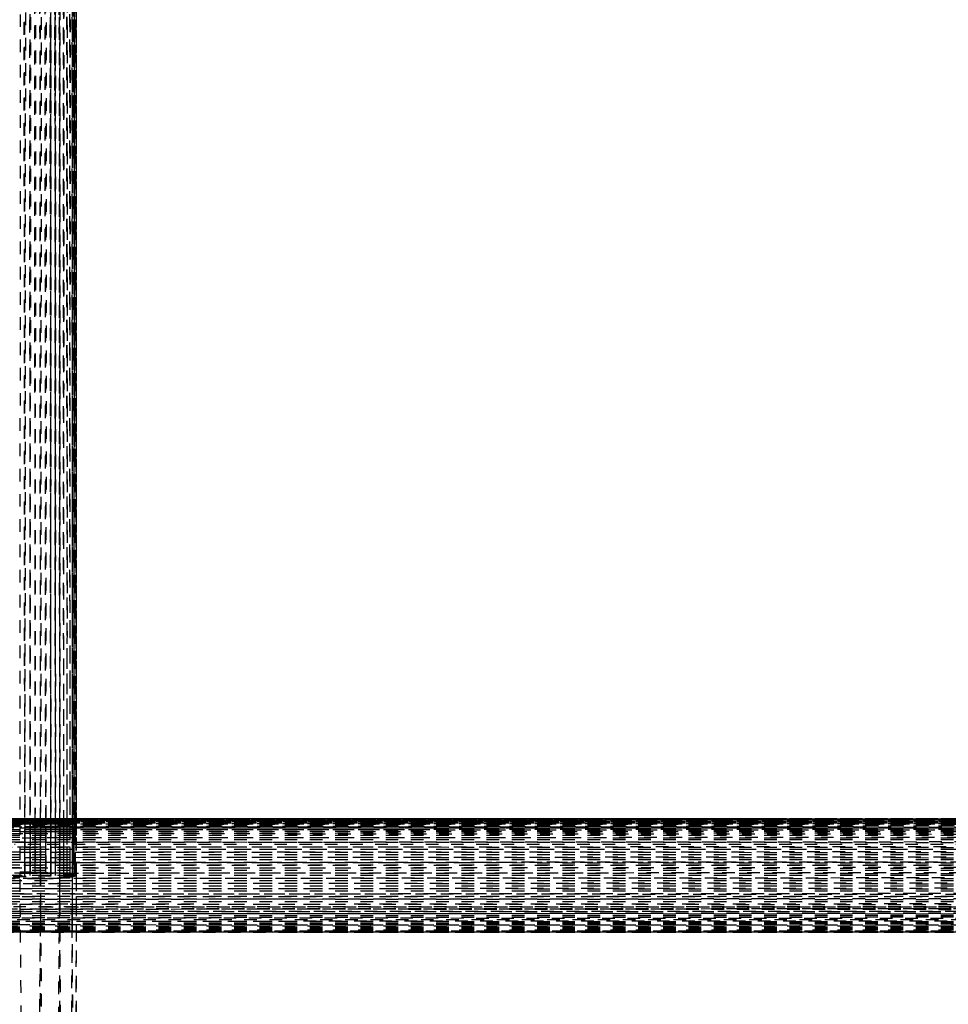
# Model space of a CAD drawing. Units: millimetres. Extents: x -2702 to 6465, y -2169 to 4989.
# Drawn here: x -118 to 29, y -206 to -50 of the extents above; entities that cross this region are included whole.
import ezdxf

# ---------------------------------------------------------------- set-up
doc = ezdxf.new("R2010")
doc.units = ezdxf.units.MM
doc.linetypes.add('Hidden', pattern=[4, 2, -2])
doc.layers.add('ORG7107A', color=7, linetype='Hidden', true_color=0x000000)
doc.layers.add('Safety zone', color=7, linetype='Continuous', true_color=0x000000)

msp = doc.modelspace()

# ---------------------------------------------------------------- linework, layer by layer
at = {"layer": 'ORG7107A', "color": 18, "lineweight": -3, "true_color": 0x000000}
for points in [[(-117.52, -184.4), (-118.33, 1014.38)], [(-115.85, 1014.38), (-116.69, -176.87)], [(-114.2, 1014.38), (-115.01, -180.69)], [(-113.4, -184.81), (-114.2, 1014.38)], [(-114.2, 1014.38), (-113.4, -185.22)], [(-112.66, -185.19), (-113.4, 1014.38)], [(-111.97, -185.21), (-112.66, 1014.38)], [(-112.66, 1014.38), (-111.97, -185.21)], [(-111.96, -178.09), (-111.34, 1014.38)], [(-110.33, -183.98), (-110.33, 1014.38)], [(-109.96, -185.41), (-109.96, 1014.38)], [(-109.96, -185.41), (-109.68, 1014.38)], [(-109.96, -185.41), (-109.96, 1014.38)], [(-109.96, -181.49), (-109.68, 1014.38)], [(-109.37, -176.87), (-109.33, 1014.38)], [(-110.34, -183.14), (-110.8, 1012.31)], [(-109.48, -180.33), (-109.68, 1008.36)], [(-109.48, -180.33), (-109.68, 1008.36)], [(-109.37, -185.62), (-109.37, 1005.47)], [(-109.33, -185.62), (-109.33, 1006.19)], [(-110.33, -183.98), (-110.15, 418.9)], [(-113.03, 414.38), (-112.66, -185.19)], [(-111.34, -185.22), (-111.65, 414.38)], [(-109.96, -183.57), (-110.15, 414.78)], [(-109.96, -183.57), (-110.15, 414.78)], [(-109.33, -179.26), (-109.35, 414.38)], [(-109.68, -181.49), (-109.82, 412.74)], [(-109.37, -176.64), (-109.42, 410.25)], [(-109.68, -183.98), (-109.68, 408.36)], [(-109.68, -182.72), (-109.58, 408.02)], [(-109.48, -183.98), (-109.48, 408.02)], [(-111.97, -176.97), (-111.97, 116.86)], [(-109.68, -180.33), (-109.63, 116.86)], [(-116.9, 113.97), (-116.69, -185.15)], [(-115.85, -185.08), (-116.06, 114.78)], [(-112.66, -178.09), (-112.66, 113.97)], [(-114, 113.57), (-114.2, -185.62)], [(-111.34, -185.62), (-111.21, 113.57)], [(-115.85, -176.87), (-115.85, 112.32)], [(-111.34, -177.86), (-111.34, 111.48)], [(-115.02, -185.09), (-115.22, 109.45)], [(-114.2, -176.87), (-114.2, 109.45)], [(-117.52, -180.32), (-117.52, 108.36)], [(-114.2, -185.12), (-114.4, 108.36)], [(-118.13, 106.85), (-118.33, -185.62)], [(-117.32, 107.12), (-117.51, -177.86)], [(-116.69, -183.14), (-116.69, 106.2)], [(-115.02, -176.87), (-115.02, 106.2)], [(-113.4, -178.95), (-113.4, 106.85)], [(-110.8, -183.57), (-110.8, 107.12)], [(-110.8, -183.57), (-110.93, 106.01)], [(-109.96, 106.01), (-109.96, -177.86)], [(185.81, -177.74), (-716.69, -178.09)], [(479.19, -176.97), (-716.68, -177.25)], [(481.67, -177.63), (-711.96, -177.63)], [(481.67, -176.97), (-709.96, -176.97)], [(481.67, -177.25), (-413.4, -177.53)], [(474.14, -176.77), (-412.65, -176.69)], [(-411.96, -176.82), (476.74, -176.97)], [(-411.96, -177.35), (481.67, -177.63)], [(481.67, -176.62), (-411.34, -176.62)], [(481.67, -176.77), (-411.34, -176.77)], [(481.67, -177.25), (-411.34, -177.25)], [(473.02, -176.66), (-410.33, -176.63)], [(481.67, -176.66), (-410.33, -176.66)], [(481.67, -177.25), (-410.33, -177.04)], [(-119.13, -177.25), (-118.33, -177.25)], [(-118.33, -177.44), (-119.13, -177.44)], [(-118.33, -176.66), (-118.32, -176.66)], [(-118.33, -176.77), (-118.32, -176.77)], [(-118.32, -176.97), (-118.33, -176.97)], [(-118.33, -177.11), (-118.33, -177.11)], [(-118.33, -177.25), (-118.32, -177.25)], [(-118.32, -176.64), (-118.32, -176.64)], [(-117.52, -176.64), (-118.32, -176.64)], [(-118.32, -176.66), (-117.52, -176.66)], [(-118.32, -176.71), (-117.51, -176.71)], [(-118.32, -176.77), (-117.52, -176.77)], [(-118.32, -177.25), (-117.52, -177.25)], [(-117.52, -177.44), (-118.32, -177.44)], [(-117.51, -176.64), (-117.52, -176.64)], [(-117.52, -176.66), (-117.51, -176.66)], [(-117.52, -176.77), (-117.51, -176.77)], [(-117.52, -176.97), (-117.52, -176.97)], [(-117.51, -176.97), (-117.52, -176.97)], [(-117.52, -177.25), (-117.51, -177.25)], [(-117.51, -177.44), (-117.52, -177.44)], [(-116.69, -176.64), (-117.51, -176.64)], [(-117.51, -176.66), (-116.69, -176.66)], [(-117.51, -176.77), (-116.69, -176.77)], [(-117.51, -177.25), (-116.69, -177.25)], [(-116.69, -177.44), (-117.51, -177.44)], [(-116.69, -177.44), (-117.51, -177.44)], [(-115.85, -176.64), (-116.69, -176.64)], [(-116.69, -176.64), (-116.69, -176.64)], [(-116.69, -176.66), (-115.85, -176.66)], [(-116.69, -176.66), (-116.69, -176.66)], [(-116.69, -176.66), (-116.69, -176.66)], [(-116.69, -176.77), (-116.68, -176.77)], [(-116.69, -176.87), (-116.69, -176.87)], [(-116.69, -176.97), (-116.69, -176.87)], [(-116.69, -176.97), (-116.69, -178.94)], [(-116.69, -176.97), (-116.69, -176.97)], [(-116.69, -176.97), (-116.69, -176.97)], [(-115.85, -177.11), (-116.69, -177.11)], [(-116.69, -177.25), (-115.85, -177.25)], [(-116.69, -177.25), (-116.69, -177.25)], [(-115.85, -177.44), (-116.69, -177.44)], [(-115.85, -177.44), (-116.69, -177.44)], [(-116.69, -177.44), (-116.69, -177.44)], [(-116.69, -177.44), (-116.69, -177.44)], [(-116.68, -176.77), (-115.85, -176.77)], [(-115.02, -176.64), (-115.85, -176.64)], [(-115.85, -176.64), (-115.85, -176.64)], [(-115.85, -176.66), (-115.02, -176.66)], [(-115.85, -176.71), (481.67, -176.66)], [(-115.85, -176.66), (-115.85, -176.66)], [(-115.85, -176.66), (-115.85, -176.66)], [(-115.85, -176.71), (-115.85, -176.71)], [(-115.85, -176.77), (-115.02, -176.77)], [(-115.85, -176.77), (-115.85, -176.77)], [(-115.02, -176.87), (-115.85, -176.87)], [(-115.85, -176.87), (-115.85, -176.87)], [(-115.85, -181.49), (-115.85, -176.87)], [(-115.85, -176.87), (-115.85, -176.97)], [(-115.85, -176.87), (-115.85, -176.87)], [(-115.85, -176.87), (-115.85, -176.87)], [(-115.85, -176.87), (-115.85, -176.87)], [(-115.85, -176.97), (-115.85, -176.97)], [(-115.85, -176.97), (-115.85, -176.97)], [(-115.02, -177.11), (-115.85, -177.11)], [(-115.85, -177.11), (-115.85, -177.11)], [(-115.85, -177.25), (-115.02, -177.25)], [(-115.85, -177.25), (-115.85, -177.25)], [(-115.85, -177.25), (-115.85, -177.25)], [(-115.02, -177.44), (-115.85, -177.44)], [(-115.02, -177.44), (-115.85, -177.44)], [(-115.85, -177.44), (-115.85, -177.44)], [(-115.85, -177.44), (-115.85, -177.44)], [(-115.01, -176.64), (-115.02, -176.64)], [(-115.02, -176.64), (-115.02, -176.64)], [(-115.01, -176.64), (-115.02, -176.64)], [(-115.02, -176.66), (-115.01, -176.66)], [(-115.02, -176.71), (-115.02, -176.71)], [(-115.01, -176.71), (-115.02, -176.71)], [(-115.02, -176.77), (-115.01, -176.77)], [(-112.66, -176.87), (-115.02, -176.87)], [(-115.02, -181.09), (-115.02, -176.87)], [(-115.01, -176.87), (-115.02, -176.87)], [(-115.01, -176.97), (-115.02, -176.97)], [(-115.01, -177.11), (-115.02, -177.11)], [(-115.02, -177.25), (-115.01, -177.25)], [(-115.01, -177.44), (-115.02, -177.44)], [(-115.01, -177.44), (-115.02, -177.44)], [(-114.2, -176.64), (-115.01, -176.64)], [(-115.01, -176.66), (-114.2, -176.66)], [(-114.2, -176.71), (-115.01, -176.71)], [(-115.01, -176.77), (-114.2, -176.77)], [(-115.01, -176.97), (-115.01, -176.97)], [(-114.2, -177.11), (-115.01, -177.11)], [(-115.01, -177.25), (-114.2, -177.25)], [(-114.2, -177.44), (-115.01, -177.44)], [(-114.2, -177.44), (-115.01, -177.44)], [(-114.19, -176.64), (-114.2, -176.64)], [(-114.2, -176.66), (-114.19, -176.66)], [(-114.19, -176.71), (-114.2, -176.71)], [(-114.2, -176.77), (-114.19, -176.77)], [(-114.2, -185.12), (-114.2, -176.87)], [(-114.19, -176.87), (-114.2, -176.87)], [(-114.19, -176.97), (-114.2, -176.97)], [(-114.19, -177.11), (-114.2, -177.11)], [(-114.2, -177.25), (-114.19, -177.25)], [(-114.19, -177.44), (-114.2, -177.44)], [(-113.4, -176.64), (-114.19, -176.64)], [(-114.19, -176.66), (-113.4, -176.66)], [(-113.4, -176.71), (-114.19, -176.71)], [(-114.19, -176.77), (-113.4, -176.77)], [(-113.4, -177.11), (-114.19, -177.11)], [(-114.19, -177.25), (-113.4, -177.25)], [(-113.4, -177.44), (-114.19, -177.44)], [(-113.4, -177.44), (-114.19, -177.44)], [(-114.19, -177.44), (-114.2, -177.44)], [(-112.66, -176.64), (-113.4, -176.64)], [(-113.4, -176.64), (-113.4, -176.64)], [(-113.4, -176.66), (-112.66, -176.66)], [(-113.4, -176.66), (-113.4, -176.66)], [(-113.4, -176.66), (-113.4, -176.66)], [(-112.66, -176.71), (-113.4, -176.71)], [(-112.66, -176.71), (-113.4, -176.71)], [(-113.4, -176.71), (-113.4, -176.71)], [(-113.4, -176.77), (-112.66, -176.77)], [(-113.4, -176.77), (-113.4, -176.77)], [(-113.4, -176.87), (-113.4, -182.73)], [(-113.4, -176.87), (-113.4, -176.87)], [(-113.4, -176.87), (-113.4, -176.87)], [(-113.4, -176.97), (-113.4, -176.97)], [(-113.4, -177.11), (-113.4, -177.11)], [(-112.66, -177.11), (-113.4, -177.11)], [(-113.4, -177.25), (-112.66, -177.25)], [(-113.4, -177.25), (-113.4, -177.25)], [(-112.66, -177.44), (-113.4, -177.44)], [(-112.66, -177.44), (-113.4, -177.44)], [(-113.4, -177.44), (-113.4, -177.44)], [(-113.4, -177.44), (-113.4, -177.44)], [(-112.65, -176.64), (-112.66, -176.64)], [(-112.66, -176.66), (-112.65, -176.66)], [(-112.65, -176.71), (-112.66, -176.71)], [(-112.65, -176.71), (-112.66, -176.71)], [(475.31, -176.77), (-112.66, -176.87)], [(-112.66, -176.77), (-112.65, -176.77)], [(-112.65, -176.87), (-112.66, -176.87)], [(-112.65, -176.97), (-112.66, -176.97)], [(-112.65, -177.11), (-112.66, -177.11)], [(-112.66, -177.25), (-112.65, -177.25)], [(-112.65, -177.44), (-112.66, -177.44)], [(-112.65, -177.44), (-112.66, -177.44)], [(-111.97, -176.64), (-112.65, -176.64)], [(-112.65, -176.66), (-111.97, -176.66)], [(-111.97, -176.71), (-112.65, -176.71)], [(-111.96, -176.71), (-112.65, -176.71)], [(-112.65, -176.77), (-111.96, -176.77)], [(-112.65, -176.87), (-112.65, -178.95)], [(-112.65, -176.97), (-112.65, -176.97)], [(-111.97, -177.11), (-112.65, -177.11)], [(-112.65, -177.25), (-111.97, -177.25)], [(-111.97, -177.44), (-112.65, -177.44)], [(-111.97, -177.44), (-112.65, -177.44)], [(-111.96, -176.64), (-111.97, -176.64)], [(-111.97, -176.66), (-111.96, -176.66)], [(-111.96, -176.71), (-111.97, -176.71)], [(-111.97, -176.97), (-111.96, -176.97)], [(-111.96, -176.97), (-111.97, -176.97)], [(-111.97, -177.25), (-111.96, -177.25)], [(-111.34, -176.64), (-111.96, -176.64)], [(-111.96, -176.66), (-111.34, -176.66)], [(-111.34, -176.71), (-111.96, -176.71)], [(-111.34, -176.71), (-111.96, -176.71)], [(-111.96, -176.71), (-111.96, -176.71)], [(-111.96, -176.77), (-111.34, -176.77)], [(-111.96, -176.77), (-111.96, -176.77)], [(-111.96, -176.87), (-111.96, -176.87)], [(-111.96, -176.97), (-111.96, -176.97)], [(-111.34, -177.11), (-111.96, -177.11)], [(-111.96, -177.11), (-111.96, -177.11)], [(-111.96, -177.25), (-111.34, -177.25)], [(-111.34, -177.44), (-111.96, -177.44)], [(-111.34, -177.44), (-111.96, -177.44)], [(-111.96, -177.44), (-111.97, -177.44)], [(-111.96, -177.44), (-111.97, -177.44)], [(-111.96, -177.63), (-111.96, -177.63)], [(-110.8, -176.64), (-111.34, -176.64)], [(-111.34, -176.64), (-111.34, -176.64)], [(-111.34, -176.66), (-110.8, -176.66)], [(-111.34, -176.66), (-111.34, -176.66)], [(-110.8, -176.71), (-111.34, -176.71)], [(-110.8, -176.71), (-111.34, -176.71)], [(-111.34, -176.71), (-111.34, -176.71)], [(-111.34, -176.71), (-111.34, -176.71)], [(-111.34, -176.77), (-110.8, -176.77)], [(-111.34, -176.77), (-111.34, -176.77)], [(-111.34, -176.87), (-111.34, -176.87)], [(-111.34, -176.87), (-111.34, -176.87)], [(-111.34, -176.97), (-111.34, -176.97)], [(-110.8, -177.11), (-111.34, -177.11)], [(-111.34, -177.11), (-111.34, -177.11)], [(-111.34, -177.25), (-110.8, -177.25)], [(-111.34, -177.25), (-111.34, -177.25)], [(-110.8, -177.44), (-111.34, -177.44)], [(-110.8, -177.44), (-111.34, -177.44)], [(-111.34, -177.44), (-111.34, -177.44)], [(-111.34, -177.44), (-111.34, -177.44)], [(-110.8, -176.64), (-110.8, -176.64)], [(-110.79, -176.64), (-110.8, -176.64)], [(-110.8, -176.66), (-110.79, -176.66)], [(-110.79, -176.71), (-110.8, -176.71)], [(-110.79, -176.71), (-110.8, -176.71)], [(-110.8, -176.77), (-110.79, -176.77)], [(-110.8, -176.97), (-110.8, -176.97)], [(-110.79, -176.97), (-110.8, -176.97)], [(-110.79, -177.11), (-110.8, -177.11)], [(-110.8, -177.25), (-110.79, -177.25)], [(-110.79, -177.44), (-110.8, -177.44)], [(-110.79, -177.44), (-110.8, -177.44)], [(-109.68, -176.64), (-110.79, -176.64)], [(-110.79, -176.66), (-109.68, -176.66)], [(-110.79, -176.66), (-110.79, -176.66)], [(-109.68, -176.71), (-110.79, -176.71)], [(-109.68, -176.71), (-110.79, -176.71)], [(-110.79, -176.77), (-109.68, -176.77)], [(-110.79, -176.97), (-110.79, -176.87)], [(-110.79, -176.97), (-110.79, -176.97)], [(-109.68, -177.11), (-110.79, -177.11)], [(173.3, -177.18), (-110.79, -177.11)], [(-110.79, -177.25), (174.68, -177.25)], [(-109.68, -177.44), (-110.79, -177.44)], [(174.68, -177.53), (-110.79, -177.44)], [(-109.67, -176.64), (-109.68, -176.64)], [(-109.68, -176.66), (-109.67, -176.66)], [(-109.67, -176.71), (-109.68, -176.71)], [(-109.67, -176.71), (-109.68, -176.71)], [(-109.68, -176.77), (-109.67, -176.77)], [(-109.68, -176.97), (-109.68, -176.87)], [(-109.67, -177.11), (-109.68, -177.11)], [(-109.67, -177.44), (-109.68, -177.44)], [(-109.48, -176.64), (-109.67, -176.64)], [(-109.67, -176.66), (-109.48, -176.66)], [(-109.48, -176.71), (-109.67, -176.71)], [(-109.48, -176.71), (-109.67, -176.71)], [(-109.67, -176.77), (173.3, -176.77)], [(173.3, -177.04), (-109.67, -177.11)], [(173.3, -177.35), (-109.67, -177.44)], [(173.3, -177.74), (-109.67, -177.85)], [(479.19, -176.62), (-109.48, -176.64)], [(173.3, -176.65), (-109.48, -176.64)], [(-109.48, -176.64), (-109.48, -176.64)], [(-109.48, -176.66), (173.3, -176.66)], [(-109.48, -176.66), (-109.48, -176.66)], [(173.3, -176.69), (-109.48, -176.71)], [(173.3, -176.74), (-109.48, -176.71)], [(-109.48, -176.71), (-109.48, -176.71)], [(-109.48, -176.71), (-109.48, -176.71)], [(-109.48, -176.87), (-109.48, -176.87)], [(-109.48, -176.97), (-109.48, -176.87)], [(-109.48, -176.97), (-109.48, -176.87)], [(-109.37, -176.87), (-109.37, -176.64)], [(481.67, -178.09), (-416.69, -178.5)], [(-415.85, -178.79), (481.67, -179.26)], [(481.67, -179.26), (-415.85, -179.26)], [(481.67, -178.63), (-414.19, -178.23)], [(481.67, -178.63), (-414.19, -178.63)], [(476.74, -178.09), (-413.4, -178.09)], [(-124, -177.85), (-117.52, -177.86)], [(-118.32, -178.09), (-118.33, -178.09)], [(-118.33, -178.63), (-118.32, -178.63)], [(-118.32, -178.63), (-117.52, -178.63)], [(-117.52, -177.86), (-115.01, -177.86)], [(-117.52, -177.86), (-117.52, -177.86)], [(-117.52, -178.09), (-117.51, -177.86)], [(-117.52, -178.09), (-117.52, -178.94)], [(-117.52, -178.09), (-117.52, -178.09)], [(-117.52, -178.09), (-117.52, -178.09)], [(-116.69, -178.36), (-117.52, -178.36)], [(-117.52, -178.63), (-116.69, -178.63)], [(-117.52, -178.63), (-117.52, -178.63)], [(-115.85, -178.94), (-117.52, -178.94)], [(-117.52, -178.94), (-117.52, -183.14)], [(-116.69, -177.86), (-117.51, -177.86)], [(-115.85, -177.85), (-116.69, -177.86)], [(-116.69, -177.86), (-116.69, -177.86)], [(-116.69, -178.09), (-116.69, -178.09)], [(-115.85, -178.36), (-116.69, -178.36)], [(-116.69, -178.36), (-116.69, -178.36)], [(-116.69, -178.63), (-115.85, -178.63)], [(-116.69, -178.63), (-116.69, -178.63)], [(-116.69, -178.94), (-116.69, -183.56)], [(-115.02, -177.85), (-115.85, -177.85)], [(-115.85, -177.85), (-115.85, -177.85)], [(-115.85, -178.09), (-115.85, -177.86)], [(-115.85, -178.09), (-115.85, -178.09)], [(-115.02, -178.36), (-115.85, -178.36)], [(-115.85, -178.36), (-115.85, -178.36)], [(-115.85, -178.63), (-115.02, -178.63)], [(481.67, -178.63), (-115.85, -178.94)], [(-115.85, -178.63), (-115.85, -178.63)], [(-115.85, -178.95), (-115.85, -180.69)], [(-115.01, -177.85), (-115.02, -177.85)], [(-115.01, -178.09), (-115.02, -178.09)], [(-115.01, -178.36), (-115.02, -178.36)], [(-115.02, -178.63), (-115.01, -178.63)], [(-114.2, -177.85), (-115.01, -177.85)], [(-115.01, -178.09), (-115.01, -178.09)], [(-114.2, -178.36), (-115.01, -178.36)], [(-115.01, -178.63), (-114.2, -178.63)], [(-114.19, -177.85), (-114.2, -177.85)], [(-114.2, -177.86), (477.54, -178.09)], [(-114.2, -178.09), (-114.2, -177.86)], [(-114.19, -178.09), (-114.2, -178.09)], [(-114.2, -178.63), (-114.19, -178.63)], [(-114.2, -179.26), (-114.2, -178.95)], [(-113.4, -177.85), (-114.19, -177.85)], [(-113.4, -178.36), (-114.19, -178.36)], [(-114.19, -178.36), (-114.2, -178.36)], [(-114.19, -178.63), (-113.4, -178.63)], [(-112.66, -177.85), (-113.4, -177.85)], [(-113.4, -177.85), (-113.4, -177.85)], [(-113.4, -177.86), (-113.4, -177.86)], [(-113.4, -178.09), (-113.4, -178.09)], [(-113.4, -178.36), (-113.4, -178.36)], [(-112.66, -178.36), (-113.4, -178.36)], [(-112.66, -178.36), (-113.4, -178.36)], [(-113.4, -178.63), (-112.66, -178.63)], [(-113.4, -178.63), (-113.4, -178.63)], [(-113.4, -179.26), (-113.4, -178.95)], [(-112.65, -177.85), (-112.66, -177.85)], [(-112.66, -178.09), (-112.66, -178.09)], [(-112.65, -178.09), (-112.66, -178.09)], [(-112.65, -178.36), (-112.66, -178.36)], [(-112.65, -178.36), (-112.66, -178.36)], [(-112.66, -178.63), (-112.65, -178.63)], [(-112.66, -183.98), (-112.66, -178.95)], [(-111.96, -177.85), (-112.65, -177.85)], [(-112.65, -178.09), (-112.65, -178.09)], [(-111.96, -178.36), (-112.65, -178.36)], [(-111.96, -178.36), (-112.65, -178.36)], [(-112.65, -178.63), (-111.97, -178.63)], [(-112.65, -179.26), (-112.65, -178.95)], [(-112.65, -179.26), (-112.65, -180.32)], [(-111.97, -181.09), (-111.97, -177.86)], [(-111.97, -178.09), (-111.97, -178.02)], [(-111.97, -178.95), (-111.97, -178.09)], [(-111.97, -178.63), (-111.96, -178.63)], [(-111.97, -179.26), (-111.97, -178.95)], [(-111.97, -180.32), (-111.97, -179.26)], [(-111.34, -177.85), (-111.96, -177.85)], [(-111.96, -177.85), (-111.96, -177.85)], [(-111.96, -178.09), (-111.96, -178.09)], [(-111.96, -178.09), (-111.97, -178.09)], [(-111.34, -178.36), (-111.96, -178.36)], [(-111.34, -178.36), (-111.96, -178.36)], [(-111.96, -178.36), (-111.96, -178.36)], [(-111.96, -178.36), (-111.96, -178.36)], [(-111.96, -178.63), (174.68, -178.63)], [(-111.96, -178.63), (-111.96, -178.63)], [(-111.96, -180.69), (-111.96, -178.95)], [(-110.8, -177.85), (-111.34, -177.85)], [(-111.34, -177.85), (-111.34, -177.85)], [(-111.34, -178.09), (-111.34, -177.86)], [(-111.34, -178.09), (-111.34, -178.09)], [(-111.34, -178.09), (-111.34, -178.09)], [(174.68, -178.49), (-111.34, -178.36)], [(-110.8, -178.36), (-111.34, -178.36)], [(-111.34, -178.36), (-111.34, -178.36)], [(-111.34, -178.36), (-111.34, -178.36)], [(-111.34, -180.69), (-111.34, -178.95)], [(-110.79, -177.85), (-110.8, -177.85)], [(-110.79, -178.36), (-110.8, -178.36)], [(-109.68, -177.85), (-110.79, -177.85)], [(-110.79, -180.33), (-110.79, -177.86)], [(-109.68, -178.36), (-110.79, -178.36)], [(-109.96, -177.86), (-109.96, -178.09)], [(-109.96, -178.09), (-109.96, -178.95)], [(-109.96, -178.95), (-109.96, -179.26)], [(-109.96, -179.26), (-109.96, -180.33)], [(-109.67, -177.85), (-109.68, -177.85)], [(-109.68, -178.09), (-109.68, -177.86)], [(173.3, -178.23), (-109.68, -178.36)], [(-109.68, -178.36), (-109.68, -178.36)], [(-109.68, -179.26), (-109.68, -178.95)], [(-109.48, -178.09), (-109.48, -177.86)], [(-109.48, -179.26), (-109.48, -178.95)], [(-109.48, -179.26), (-109.48, -178.95)], [(-116.69, -181.09), (-716.69, -180.7)], [(-715.01, -180.69), (-117.52, -180.32)], [(-709.96, -179.94), (-111.34, -179.6)], [(-117.52, -180.32), (-415.02, -180.14)], [(481.67, -179.95), (-413.4, -179.43)], [(481.67, -179.95), (-413.4, -179.95)], [(-115.02, -180.69), (-119.13, -180.69)], [(-117.52, -180.32), (-118.33, -180.32)], [(-117.52, -179.6), (-117.52, -179.6)], [(-117.52, -180.32), (-114.2, -180.32)], [(-117.52, -181.09), (-117.52, -180.32)], [(481.67, -180.69), (-117.52, -180.32)], [(-117.52, -181.09), (480.86, -180.7)], [(-115.02, -185.09), (-115.02, -180.69)], [(-115.01, -180.69), (-115.02, -180.69)], [(480.03, -180.69), (-115.01, -180.69)], [(-114.2, -180.69), (-114.2, -180.32)], [(-114.2, -180.32), (481.67, -179.95)], [(-113.4, -181.09), (-113.4, -180.32)], [(-112.65, -180.69), (-112.65, -180.32)], [(-112.65, -180.69), (-112.65, -181.09)], [(-111.97, -180.69), (-111.97, -180.32)], [(-111.97, -180.69), (-111.97, -180.32)], [(-111.97, -181.09), (-111.97, -180.69)], [(-111.34, -179.6), (176.75, -179.43)], [(-110.8, -183.14), (-110.79, -180.69)], [(-110.79, -180.69), (-110.79, -180.33)], [(-109.96, -180.33), (-109.96, -180.69)], [(-109.96, -180.69), (-109.96, -181.1)], [(-109.68, -180.69), (-109.68, -180.33)], [(-109.68, -180.69), (-109.68, -180.33)], [(-109.68, -181.49), (-109.68, -180.69)], [(-109.48, -180.69), (-109.48, -180.33)], [(-109.48, -180.69), (-109.48, -180.33)], [(-109.48, -180.69), (-109.48, -180.69)], [(-109.48, -180.69), (-109.48, -180.69)], [(-109.37, -181.1), (-109.37, -180.69)], [(481.67, -182.31), (-718.33, -182.31)], [(-717.52, -181.49), (-117.52, -181.09)], [(481.67, -182.31), (-717.52, -181.49)], [(-717.52, -183.14), (481.67, -182.31)], [(-117.52, -181.49), (-118.33, -181.49)], [(-118.33, -181.9), (-117.52, -181.9)], [(-117.52, -182.72), (-117.52, -181.09)], [(-117.52, -181.9), (481.67, -181.49)], [(481.67, -181.49), (-117.52, -181.49)], [(-117.52, -181.49), (-117.52, -181.49)], [(-117.52, -181.49), (-117.52, -181.49)], [(481.67, -181.49), (-116.69, -181.09)], [(-116.69, -181.49), (-116.69, -181.49)], [(-115.85, -181.49), (-115.85, -181.09)], [(-115.85, -181.49), (-115.85, -185.62)], [(-115.85, -181.49), (-115.85, -181.49)], [(-115.85, -181.49), (-115.85, -181.49)], [(-115.01, -181.09), (-115.02, -185.62)], [(-115.02, -181.49), (-115.02, -181.09)], [(-115.02, -181.49), (-115.02, -181.49)], [(-115.01, -181.49), (-115.02, -181.49)], [(-115.01, -181.49), (-115.01, -181.49)], [(-114.2, -181.49), (-114.2, -181.09)], [(-113.4, -181.49), (-113.4, -181.09)], [(-112.65, -181.49), (-112.66, -185.62)], [(-112.65, -181.49), (-112.65, -181.09)], [(-111.97, -183.14), (-111.97, -181.09)], [(-111.97, -181.49), (-111.97, -181.09)], [(-111.97, -182.73), (-111.97, -181.49)], [(-111.96, -181.49), (-111.96, -181.09)], [(-111.96, -185.22), (-111.96, -181.49)], [(-111.34, -181.49), (-111.34, -181.09)], [(-109.96, -181.1), (-109.96, -181.1)], [(-109.96, -181.1), (-109.96, -181.49)], [(-109.96, -181.49), (-109.96, -183.57)], [(-109.68, -181.49), (-109.68, -181.1)], [(-109.68, -181.49), (-109.68, -181.49)], [(-118.33, -182.73), (-717.52, -183.14)], [(-717.52, -183.98), (481.67, -183.14)], [(-717.52, -183.98), (481.67, -183.14)], [(481.67, -183.14), (-717.52, -183.14)], [(481.67, -183.98), (-717.52, -183.14)], [(-118.33, -183.56), (-717.52, -183.98)], [(481.67, -183.98), (-717.52, -183.98)], [(-409.68, -183.98), (-116.69, -183.98)], [(-117.52, -183.56), (-118.33, -183.56)], [(-117.52, -185.06), (-117.52, -182.73)], [(-116.69, -183.56), (-117.52, -183.56)], [(-117.52, -183.56), (-117.52, -185.06)], [(-117.52, -183.56), (-117.52, -183.56)], [(-115.85, -183.56), (-116.69, -183.56)], [(-116.69, -185.22), (-116.69, -183.56)], [(-116.69, -183.56), (-116.69, -183.56)], [(-116.69, -183.98), (-116.69, -183.56)], [(-116.69, -183.98), (174.68, -183.98)], [(-116.69, -183.98), (-116.69, -185.15)], [(-115.85, -183.14), (-115.85, -182.73)], [(-115.85, -185.08), (-115.85, -183.14)], [(-115.02, -183.56), (-115.85, -183.56)], [(-115.85, -183.56), (-115.85, -183.56)], [(-115.85, -184.39), (481.67, -183.98)], [(-115.02, -185.26), (-115.02, -182.73)], [(-115.01, -183.56), (-115.02, -183.56)], [(-114.2, -183.56), (-115.01, -183.56)], [(-114.2, -183.14), (-114.2, -182.73)], [(-114.2, -185.12), (-114.2, -183.14)], [(-114.19, -183.56), (-114.2, -183.56)], [(-114.2, -183.98), (-114.2, -183.57)], [(-114.2, -183.98), (-114.2, -183.98)], [(-113.4, -183.56), (-114.19, -183.56)], [(-113.4, -185.22), (-113.4, -182.73)], [(-113.4, -183.14), (-113.4, -182.73)], [(-113.4, -184.81), (-113.4, -183.14)], [(-113.4, -183.14), (-113.4, -185.24)], [(-112.66, -183.56), (-113.4, -183.56)], [(-113.4, -183.56), (-113.4, -183.56)], [(-113.4, -183.98), (-113.4, -183.57)], [(-112.65, -183.56), (-112.66, -183.56)], [(-112.66, -183.98), (-112.66, -183.57)], [(-112.66, -183.98), (-112.66, -183.57)], [(-111.97, -183.56), (-112.65, -183.56)], [(-111.97, -183.14), (-111.97, -182.73)], [(-111.97, -183.57), (-111.97, -183.14)], [(-111.97, -183.98), (-111.97, -183.57)], [(-111.97, -183.98), (-111.97, -183.57)], [(-111.97, -183.98), (-111.97, -183.57)], [(-111.97, -183.98), (-111.97, -183.57)], [(-111.97, -183.98), (-111.97, -183.57)], [(-111.34, -183.56), (-111.96, -183.56)], [(-111.96, -183.56), (-111.97, -183.56)], [(-111.34, -183.98), (-111.34, -182.73)], [(-110.8, -183.56), (-111.34, -183.56)], [(-111.34, -183.56), (-111.34, -183.56)], [(-111.34, -183.98), (-111.34, -183.57)], [(-110.79, -183.56), (-110.8, -183.56)], [(-110.8, -183.57), (-110.8, -183.57)], [(-110.8, -183.98), (-110.8, -183.57)], [(-110.8, -185.22), (-110.8, -183.98)], [(-110.8, -184.81), (-110.8, -183.98)], [(-110.8, -185.62), (-110.8, -183.98)], [(-110.8, -183.98), (-110.8, -183.98)], [(479.19, -183.14), (-110.79, -183.56)], [(-110.33, -185.22), (-110.34, -183.98)], [(-110.33, -185.62), (-110.33, -183.98)], [(-110.33, -185.62), (-110.33, -183.98)], [(-109.96, -183.57), (-109.96, -183.98)], [(-109.96, -185.52), (-109.96, -183.98)], [(-109.68, -183.98), (-109.68, -183.98)], [(-109.68, -183.98), (-109.68, -183.98)], [(-109.48, -185.62), (-109.48, -183.98)], [(-109.37, -183.98), (-109.37, -183.57)], [(-109.37, -185.62), (-109.37, -183.98)], [(-109.33, -185.62), (-109.33, -183.98)], [(-718.33, -185.62), (-117.52, -185.21)], [(-717.77, -186.43), (472.67, -185.63)], [(481.67, -185.62), (-426.69, -185.62)], [(481.67, -184.81), (-418.33, -184.19)], [(-109.96, -185.62), (-126.7, -185.62)], [(-109.36, -185.62), (-126.7, -185.83)], [(-109.33, -185.62), (-124.69, -186.02)], [(-124, -184.4), (-115.85, -184.39)], [(-117.52, -185.22), (-119.14, -185.21)], [(481.67, -184.81), (-118.33, -184.81)], [(-116.69, -185.15), (-118.33, -185.05)], [(-115.02, -185.21), (-118.33, -563.28)], [(-117.52, -185.06), (-117.52, -184.4)], [(-117.52, -185.06), (-117.52, -185.06)], [(-117.52, -185.22), (-117.52, -185.06)], [(-117.52, -185.06), (-117.52, -185.21)], [(-117.52, -185.06), (-117.52, -185.06)], [(-117.52, -185.21), (-115.02, -185.21)], [(-117.52, -185.21), (-117.52, -185.22)], [(-116.69, -185.22), (-117.52, -185.22)], [(-117.52, -185.22), (-117.52, -185.22)], [(-117.52, -185.22), (-117.52, -185.22)], [(-117.52, -185.62), (-117.52, -185.22)], [(-116.69, -185.07), (-115.02, -185.09)], [(-116.69, -185.07), (-116.69, -185.07)], [(-116.69, -185.15), (-116.69, -185.22)], [(-116.69, -185.15), (-116.69, -185.22)], [(-109.33, -185.62), (-116.69, -185.15)], [(481.67, -185.62), (-116.69, -185.22)], [(-116.69, -185.22), (-116.69, -185.22)], [(-115.85, -185.22), (-116.69, -185.22)], [(-116.69, -185.62), (-116.69, -185.22)], [(-115.85, -185.22), (-115.85, -185.08)], [(-115.02, -185.22), (-115.85, -185.22)], [(-115.85, -185.22), (-115.85, -185.22)], [(-115.02, -184.81), (-115.02, -184.81)], [(-115.02, -185.21), (182.48, -185.01)], [(-109.33, -185.62), (-115.02, -185.09)], [(-115.02, -185.09), (-115.02, -185.21)], [(-112.33, -518.34), (-115.02, -185.22)], [(-115.02, -185.26), (-115.02, -185.22)], [(-114.2, -185.22), (-115.02, -185.22)], [(-115.02, -185.22), (-115.02, -185.22)], [(-115.02, -186.03), (-115.02, -185.62)], [(-114.2, -185.12), (-113.4, -185.15)], [(-114.2, -185.12), (-114.2, -185.12)], [(-114.2, -185.12), (-114.2, -185.12)], [(-113.4, -185.22), (-114.2, -185.22)], [(-114.2, -185.22), (-114.2, -185.22)], [(-114.2, -185.22), (-114.2, -185.22)], [(-114.2, -185.22), (-114.2, -185.22)], [(-114.2, -185.62), (-113.4, -185.62)], [(-113.4, -185.22), (-113.4, -184.81)], [(-113.4, -185.15), (-113.4, -184.81)], [(-113.4, -185.15), (-111.97, -185.21)], [(-113.4, -185.22), (-113.4, -185.15)], [(-113.4, -185.22), (-113.4, -185.22)], [(-113.4, -185.22), (-113.4, -185.24)], [(-112.66, -185.22), (-113.4, -185.22)], [(-113.4, -185.22), (-113.4, -185.22)], [(-113.4, -185.24), (-113.4, -185.24)], [(-113.4, -185.24), (-113.4, -185.24)], [(-113.4, -185.24), (-113.4, -185.62)], [(-113.4, -185.24), (-113.4, -185.24)], [(-113.4, -185.62), (-113.4, -185.24)], [(-113.4, -185.62), (-113.4, -185.24)], [(-113.4, -185.24), (-113.4, -185.24)], [(-112.66, -185.19), (-112.66, -185.19)], [(-111.93, -185.22), (-112.66, -185.22)], [(-112.66, -185.62), (-112.66, -185.22)], [(-112.66, -185.62), (-112.66, -185.22)], [(-112.66, -185.22), (-112.66, -185.22)], [(-111.97, -185.22), (-111.97, -185.21)], [(-109.33, -185.62), (-111.97, -185.21)], [(-111.97, -185.62), (-111.97, -185.22)], [(-111.97, -186.03), (-111.97, -185.62)], [(-109.33, -185.62), (-111.97, -186.02)], [(-111.91, -185.22), (-109.96, -185.41)], [(-111.34, -184.81), (-111.34, -184.81)], [(-111.34, -185.22), (-111.34, -185.22)], [(-111.34, -185.22), (-111.34, -185.22)], [(-111.34, -185.22), (-111.34, -185.22)], [(-110.8, -185.22), (-110.8, -184.81)], [(-110, -192.88), (-109.96, -185.41)], [(-109.96, -188.93), (-109.96, -185.41)], [(-109.96, -185.52), (-109.96, -185.41)], [(-109.33, -185.62), (-109.96, -185.41)], [(-109.96, -185.58), (-109.96, -185.52)], [(-109.96, -185.58), (-109.96, -185.52)], [(-109.33, -185.62), (-109.96, -185.62)], [(-109.33, -185.62), (-109.96, -185.68)], [(-109.96, -185.83), (-109.33, -185.62)], [(-109.68, -185.62), (-109.68, -185.22)], [(-109.68, -185.22), (-109.68, -185.22)], [(-109.48, -185.62), (-109.48, -185.22)], [(-109.48, -185.62), (-109.48, -185.22)], [(-109.33, -190.92), (-109.33, -185.62)], [(-717.78, -187.26), (-109.33, -186.84)], [(481.67, -186.43), (-426.69, -185.82)], [(481.67, -187.26), (-418.33, -186.64)], [(-115.02, -186.15), (-124.69, -186.02)], [(-109.97, -186.43), (-124.69, -186.43)], [(-115.03, -186.15), (-121.64, -186.15)], [(-115.03, -186.15), (-118.33, -186.19)], [(-118.33, -186.19), (-115.02, -564.38)], [(-109.96, -185.68), (-115.02, -186.15)], [(-115.02, -186.15), (-111.97, -186.02)], [(-115.02, -564.38), (-111.97, -186.03)], [(-115.02, -186.43), (-115.02, -186.03)], [(-115.02, -186.15), (-115.02, -186.15)], [(-115.02, -186.85), (-115.02, -186.43)], [(-115.02, -187.26), (-115.02, -186.85)], [(-111.97, -186.02), (-109.96, -185.83)], [(-111.94, -190.92), (-111.97, -186.02)], [(-109.96, -564.06), (-111.97, -186.03)], [(-111.97, -186.43), (-111.97, -186.03)], [(-111.97, -186.85), (-111.97, -186.43)], [(-111.97, -187.26), (-111.97, -186.85)], [(-109.96, -185.72), (-109.96, -185.68)], [(-109.96, -564.06), (-109.33, -186.02)], [(-109.96, -186.03), (-109.96, -186.02)], [(-109.96, -186.43), (-109.96, -186.03)], [(-109.96, -188.52), (-109.96, -186.43)], [(-109.33, -186.84), (481.67, -186.43)], [(-718.33, -188.1), (-109.97, -187.67)], [(178.39, -188.72), (-718.33, -188.1)], [(-718.33, -188.93), (481.67, -188.1)], [(481.67, -188.1), (-718.33, -188.1)], [(481.67, -188.1), (-717.78, -187.26)], [(481.67, -187.26), (-118.34, -187.26)], [(-115.02, -191.29), (-115.02, -187.26)], [(-111.97, -188.52), (-111.97, -187.26)], [(-111.97, -188.93), (-111.97, -188.52)], [(-109.97, -187.67), (-109.33, -187.67)], [(-109.96, -188.93), (-109.96, -188.52)], [(-109.33, -187.67), (481.67, -187.26)], [(-718.33, -189.75), (481.14, -188.93)], [(481.67, -189.75), (-718.33, -188.93)], [(481.67, -189.75), (-718.33, -189.75)], [(-718.33, -190.54), (-109.33, -190.14)], [(481.67, -188.93), (-709.98, -188.93)], [(-409.95, -188.93), (-114.98, -188.93)], [(473.29, -190.54), (-126.7, -190.14)], [(-114.99, -188.93), (-114.98, -188.93)], [(-111.97, -190.15), (-111.97, -188.93)], [(-111.97, -190.54), (-111.97, -190.15)], [(-109.95, -190.15), (-109.96, -188.93)], [(-109.96, -188.93), (-109.96, -188.93)], [(-109.96, -190.54), (-109.96, -190.15)], [(-109.96, -190.54), (-109.96, -190.15)], [(-109.95, -190.54), (-109.95, -190.15)], [(-109.33, -188.93), (178.39, -188.93)], [(-109.33, -190.14), (481.67, -189.75)], [(-109.33, -190.54), (-718.33, -190.54)], [(478.31, -191.29), (-718.33, -191.29)], [(-718.33, -191.98), (481.67, -191.29)], [(481.67, -191.98), (-415.02, -191.47)], [(173.3, -191.1), (-409.99, -190.74)], [(-118.33, -190.92), (481.67, -190.54)], [(-118.33, -191.29), (481.67, -191.29)], [(-115.02, -190.54), (481.67, -190.54)], [(-109.99, -190.91), (-115.02, -190.92)], [(-115.02, -191.29), (-115.02, -193.61)], [(-111.97, -190.92), (-111.97, -190.54)], [(-111.97, -191.29), (-111.97, -190.92)], [(-111.97, -563.45), (-111.97, -191.29)], [(-111.93, -191.98), (-111.94, -190.92)], [(-109.96, -190.91), (-109.99, -190.91)], [(-109.96, -190.92), (-109.96, -190.55)], [(-109.33, -190.91), (-109.96, -190.91)], [(-109.96, -191.29), (-109.96, -190.92)], [(-109.96, -193.61), (-109.96, -191.29)], [(-109.95, -190.92), (-109.95, -190.54)], [(-109.95, -191.29), (-109.95, -190.92)], [(-109.95, -192.3), (-109.95, -191.29)], [(-109.95, -191.29), (-109.95, -191.29)], [(173.3, -190.74), (-109.33, -190.91)], [(-109.33, -191.29), (-109.33, -190.92)], [(-109.33, -519.48), (-109.33, -191.29)], [(481.67, -191.98), (-718.33, -192.61)], [(481.67, -191.98), (-718.33, -191.98)], [(472.67, -192.61), (-718.33, -193.15)], [(481.67, -193.15), (-718.33, -192.61)], [(481.67, -193.15), (-718.33, -193.61)], [(481.67, -193.15), (-718.33, -193.15)], [(-426.71, -193.26), (481.67, -193.61)], [(-410, -192.14), (481.67, -192.61)], [(475.27, -192.61), (-126.7, -192.61)], [(-115.02, -192.61), (-115.02, -192.61)], [(-110, -193.15), (-110, -192.88)], [(-110, -193.61), (-110, -193.15)], [(-109.95, -192.61), (-109.95, -192.3)], [(-109.95, -193.39), (-109.95, -192.61)], [(-109.95, -193.61), (-109.95, -193.39)], [(481.67, -193.61), (-718.33, -193.99)], [(481.67, -193.99), (-718.33, -193.61)], [(481.67, -194.27), (-718.33, -193.99)], [(481.67, -193.99), (-718.33, -193.99)], [(473.3, -194.27), (-718.33, -194.27)], [(481.67, -194.47), (-718.33, -194.27)], [(-718.33, -194.47), (-109.96, -194.37)], [(-718.33, -194.58), (481.67, -194.47)], [(481.67, -194.47), (-718.33, -194.47)], [(481.67, -194.62), (-718.33, -194.58)], [(481.67, -194.58), (-718.33, -194.58)], [(472.69, -194.62), (-718.33, -194.62)], [(-109.96, -194.53), (-709.94, -194.58)], [(473.29, -194.58), (-421.56, -194.58)], [(481.67, -193.99), (-411.96, -194.2)], [(473.3, -193.61), (-409.95, -193.61)], [(-126.7, -194.53), (481.67, -194.58)], [(-115.02, -518.26), (-115.02, -193.61)], [(-109.96, -518.47), (-109.96, -193.61)], [(-109.96, -194.37), (-109.96, -193.61)], [(-109.96, -194.37), (481.67, -194.27)], [(-109.96, -194.52), (-109.96, -194.37)], [(-109.33, -194.53), (-109.96, -194.53)], [(-109.96, -518.47), (-109.96, -194.53)], [(-109.4, -518.51), (-109.95, -193.61)], [(-109.95, -193.61), (-109.95, -193.61)], [(-109.33, -194.6), (-109.95, -194.6)], [(481.67, -194.47), (-109.33, -194.53)], [(481.67, -194.58), (-109.33, -194.6)]]:
    msp.add_lwpolyline(points, dxfattribs=at)
at = {"layer": 'ORG7107A', "color": 18, "true_color": 0x000000}
for points in [[(-115.85, -176.87), (-115.65, 106.01)], [(-115.85, -176.87), (-115.65, 106.01)], [(-113.4, -176.87), (-113.22, 106.01)], [(-113.4, -176.87), (-113.22, 106.01)], [(-112.65, -176.87), (-112.49, 106.01)], [(-112.65, -176.87), (-112.49, 106.01)], [(-110.79, -176.87), (-110.68, 106.01)], [(-110.79, -176.87), (-110.68, 106.01)], [(-109.68, -176.87), (-109.68, 106.01)], [(-109.68, -176.87), (-109.68, 106.01)], [(-109.48, -176.87), (-109.48, 106.01)], [(-109.48, -176.87), (-109.48, 106.01)], [(-109.48, -176.87), (-109.45, 106.01)], [(-109.48, -176.87), (-109.45, 106.01)], [(-117.52, -176.97), (-118.32, -176.97)], [(-117.52, -176.97), (-118.32, -176.97)], [(-116.69, -176.97), (-117.51, -176.97)], [(-116.69, -176.97), (-117.51, -176.97)], [(-115.85, -176.97), (-116.69, -176.97)], [(-115.85, -176.97), (-116.69, -176.97)], [(-115.85, -176.87), (-116.69, -176.87)], [(-115.85, -176.87), (-116.69, -176.87)], [(-115.02, -176.87), (-115.85, -176.87)], [(-115.02, -176.87), (-115.85, -176.87)], [(-115.85, -176.87), (-115.85, -176.87)], [(-115.85, -176.87), (-115.85, -176.87)], [(-115.85, -177.86), (-115.85, -176.97)], [(-115.85, -177.86), (-115.85, -176.97)], [(-115.02, -176.97), (-115.85, -176.97)], [(-115.02, -176.97), (-115.85, -176.97)], [(-115.02, -176.87), (-115.02, -176.87)], [(-115.02, -176.87), (-115.02, -176.87)], [(-114.2, -176.87), (-115.01, -176.87)], [(-114.2, -176.87), (-115.01, -176.87)], [(-114.2, -176.97), (-115.01, -176.97)], [(-114.2, -176.97), (-115.01, -176.97)], [(-114.2, -176.87), (-114.2, -176.87)], [(-114.2, -176.87), (-114.2, -176.87)], [(-113.4, -176.87), (-114.19, -176.87)], [(-113.4, -176.87), (-114.19, -176.87)], [(-113.4, -176.97), (-114.19, -176.97)], [(-113.4, -176.97), (-114.19, -176.97)], [(-112.66, -176.87), (-113.4, -176.87)], [(-112.66, -176.87), (-113.4, -176.87)], [(-112.66, -176.97), (-113.4, -176.97)], [(-112.66, -176.97), (-113.4, -176.97)], [(-111.97, -176.87), (-112.65, -176.87)], [(-111.97, -176.87), (-112.65, -176.87)], [(-111.97, -176.97), (-112.65, -176.97)], [(-111.97, -176.97), (-112.65, -176.97)], [(-111.97, -177.86), (-111.97, -176.97)], [(-111.97, -177.86), (-111.97, -176.97)], [(-111.34, -176.87), (-111.96, -176.87)], [(-111.34, -176.87), (-111.96, -176.87)], [(-111.34, -176.97), (-111.96, -176.97)], [(-111.34, -176.97), (-111.96, -176.97)], [(174.68, -176.92), (-111.34, -176.87)], [(174.68, -176.92), (-111.34, -176.87)], [(-110.8, -176.97), (-111.34, -176.97)], [(-110.8, -176.97), (-111.34, -176.97)], [(-110.79, -177.86), (-110.79, -176.97)], [(-110.79, -177.86), (-110.79, -176.97)], [(173.3, -176.97), (-110.79, -176.97)], [(173.3, -176.97), (-110.79, -176.97)], [(-109.68, -177.86), (-109.68, -176.97)], [(-109.68, -177.86), (-109.68, -176.97)], [(-109.48, -177.86), (-109.48, -176.97)], [(-109.48, -177.86), (-109.48, -176.97)], [(-117.52, -178.09), (-118.32, -178.09)], [(-117.52, -178.09), (-118.32, -178.09)], [(-116.69, -178.09), (-117.52, -178.09)], [(-116.69, -178.09), (-117.52, -178.09)], [(-117.52, -178.94), (-117.52, -178.94)], [(-117.52, -178.94), (-117.52, -178.94)], [(-117.51, -177.86), (-117.51, -177.86)], [(-117.51, -177.86), (-117.51, -177.86)], [(-115.85, -178.09), (-116.69, -178.09)], [(-115.85, -178.09), (-116.69, -178.09)], [(-116.69, -178.94), (-116.69, -178.94)], [(-116.69, -178.94), (-116.69, -178.94)], [(-115.85, -178.95), (-115.85, -178.09)], [(-115.85, -178.95), (-115.85, -178.09)], [(-115.02, -178.09), (-115.85, -178.09)], [(-115.02, -178.09), (-115.85, -178.09)], [(-114.2, -177.86), (-115.01, -177.86)], [(-114.2, -177.86), (-115.01, -177.86)], [(-114.2, -178.09), (-115.01, -178.09)], [(-114.2, -178.09), (-115.01, -178.09)], [(-114.2, -178.95), (-114.2, -178.09)], [(-114.2, -178.95), (-114.2, -178.09)], [(-114.2, -180.32), (-114.2, -179.26)], [(-114.2, -180.32), (-114.2, -179.26)], [(-113.4, -178.09), (-114.19, -178.09)], [(-113.4, -178.09), (-114.19, -178.09)], [(-112.66, -178.09), (-113.4, -178.09)], [(-112.66, -178.09), (-113.4, -178.09)], [(-113.4, -180.32), (-113.4, -179.26)], [(-113.4, -180.32), (-113.4, -179.26)], [(-112.66, -178.95), (-112.66, -178.09)], [(-112.66, -178.95), (-112.66, -178.09)], [(-111.97, -178.09), (-112.65, -178.09)], [(-111.97, -178.09), (-112.65, -178.09)], [(-111.96, -178.95), (-111.96, -178.09)], [(-111.96, -178.95), (-111.96, -178.09)], [(-111.34, -178.09), (-111.96, -178.09)], [(-111.34, -178.09), (-111.96, -178.09)], [(-111.34, -178.95), (-111.34, -178.09)], [(-111.34, -178.95), (-111.34, -178.09)], [(174.68, -178.09), (-111.34, -178.09)], [(174.68, -178.09), (-111.34, -178.09)], [(-109.68, -178.95), (-109.68, -178.09)], [(-109.68, -178.95), (-109.68, -178.09)], [(-109.68, -180.33), (-109.68, -179.26)], [(-109.68, -180.33), (-109.68, -179.26)], [(-109.48, -178.95), (-109.48, -178.09)], [(-109.48, -178.95), (-109.48, -178.09)], [(-109.48, -178.09), (-109.48, -178.09)], [(-109.48, -178.09), (-109.48, -178.09)], [(-109.48, -180.33), (-109.48, -179.26)], [(-109.48, -180.33), (-109.48, -179.26)], [(-117.52, -180.32), (-117.52, -180.32)], [(-117.52, -180.32), (-117.52, -180.32)], [(-115.85, -181.09), (-115.85, -180.69)], [(-115.85, -181.09), (-115.85, -180.69)], [(-115.01, -181.09), (-115.01, -180.69)], [(-115.01, -181.09), (-115.01, -180.69)], [(-114.2, -181.09), (-114.2, -180.69)], [(-114.2, -181.09), (-114.2, -180.69)], [(-111.96, -181.09), (-111.96, -180.69)], [(-111.96, -181.09), (-111.96, -180.69)], [(-111.34, -181.09), (-111.34, -180.69)], [(-111.34, -181.09), (-111.34, -180.69)], [(-109.68, -181.1), (-109.68, -180.69)], [(-109.68, -181.1), (-109.68, -180.69)], [(481.67, -183.14), (-718.33, -182.31)], [(481.67, -183.14), (-718.33, -182.31)], [(-117.52, -181.09), (-117.52, -181.09)], [(-117.52, -181.09), (-117.52, -181.09)], [(-116.69, -181.49), (-117.52, -181.49)], [(-116.69, -181.49), (-117.52, -181.49)], [(-115.85, -181.49), (-116.69, -181.49)], [(-115.85, -181.49), (-116.69, -181.49)], [(-115.85, -182.73), (-115.85, -181.49)], [(-115.85, -182.73), (-115.85, -181.49)], [(-115.02, -181.49), (-115.85, -181.49)], [(-115.02, -181.49), (-115.85, -181.49)], [(-115.02, -182.73), (-115.02, -181.49)], [(-115.02, -182.73), (-115.02, -181.49)], [(178.36, -181.49), (-115.01, -181.49)], [(178.36, -181.49), (-115.01, -181.49)], [(-114.2, -182.73), (-114.2, -181.49)], [(-114.2, -182.73), (-114.2, -181.49)], [(-113.4, -182.73), (-113.4, -181.49)], [(-113.4, -182.73), (-113.4, -181.49)], [(-111.34, -182.73), (-111.34, -181.49)], [(-111.34, -182.73), (-111.34, -181.49)], [(-109.68, -181.49), (-109.68, -181.49)], [(-109.68, -181.49), (-109.68, -181.49)], [(-117.52, -183.56), (-117.52, -183.14)], [(-117.52, -183.56), (-117.52, -183.14)], [(-116.69, -183.56), (-116.69, -183.14)], [(-116.69, -183.56), (-116.69, -183.14)], [(-114.2, -183.57), (-114.2, -183.14)], [(-114.2, -183.57), (-114.2, -183.14)], [(-113.4, -183.57), (-113.4, -183.14)], [(-113.4, -183.57), (-113.4, -183.14)], [(-113.4, -185.15), (-113.4, -183.98)], [(-113.4, -185.15), (-113.4, -183.98)], [(-112.66, -183.98), (-112.66, -183.98)], [(-112.66, -183.98), (-112.66, -183.98)], [(-111.97, -183.57), (-111.97, -183.14)], [(-111.97, -183.57), (-111.97, -183.14)], [(-110.8, -183.57), (-110.8, -183.14)], [(-110.8, -183.57), (-110.8, -183.14)], [(-109.68, -185.22), (-109.68, -183.98)], [(-109.68, -185.22), (-109.68, -183.98)], [(-117.52, -185.06), (-118.33, -185.05)], [(-117.52, -185.06), (-118.33, -185.05)], [(-117.52, -185.06), (-117.52, -185.06)], [(-117.52, -185.06), (-117.52, -185.06)], [(-116.69, -185.07), (-117.52, -185.06)], [(-116.69, -185.07), (-117.52, -185.06)], [(-115.85, -185.08), (-115.85, -185.08)], [(-115.85, -185.08), (-115.85, -185.08)], [(-114.2, -185.12), (-115.02, -185.09)], [(-114.2, -185.12), (-115.02, -185.09)], [(-111.91, -185.22), (-111.97, -185.21)], [(-111.91, -185.22), (-111.97, -185.21)], [(181.67, -185.42), (-111.93, -185.22)], [(181.67, -185.42), (-111.93, -185.22)], [(-109.96, -185.62), (-109.96, -185.62)], [(-109.96, -185.62), (-109.96, -185.62)], [(-109.96, -185.63), (-109.96, -185.63)], [(-109.96, -185.63), (-109.96, -185.63)], [(-109.96, -185.68), (-109.96, -185.64)], [(-109.96, -185.68), (-109.96, -185.64)], [(481.67, -185.62), (-109.33, -185.62)], [(481.67, -185.62), (-109.33, -185.62)], [(181.67, -186.43), (-109.97, -186.43)], [(181.67, -186.43), (-109.97, -186.43)], [(-109.96, -186.02), (-109.96, -185.72)], [(-109.96, -186.02), (-109.96, -185.72)], [(-109.96, -190.15), (-109.96, -188.93)], [(-109.96, -190.15), (-109.96, -188.93)], [(173.3, -190.54), (-109.33, -190.54)], [(173.3, -190.54), (-109.33, -190.54)], [(-111.97, -563.45), (-110, -193.61)], [(-111.97, -563.45), (-110, -193.61)]]:
    msp.add_lwpolyline(points, dxfattribs=at)
at = {"layer": 'Safety zone'}
msp.add_rational_spline([(6464.65, -593.55), (6464.65, -1247.16), (6001.87, -1708.72), (5539.1, -2170.28), (4885.49, -2168.55), (1885.66, -2164.59), (-1118.33, -2160.62), (-2693.33, -2160.62), (-2693.33, -585.62), (-2693.33, 1429.51), (-2693.33, 3382.55)], [1, 0.923626602496, 1, 0.923626602496, 1, 1, 1, 0.707106781186, 1, 1, 1], degree=2, knots=[-10960.154061, -10960.154061, -10960.154061, -9721.071658, -9721.071658, -8481.989254, -8481.989254, -2474.004215, -2474.004215, 0, 0, 4030.259884, 4030.259884, 4030.259884], dxfattribs=at)

doc.saveas('drawing.dxf')
